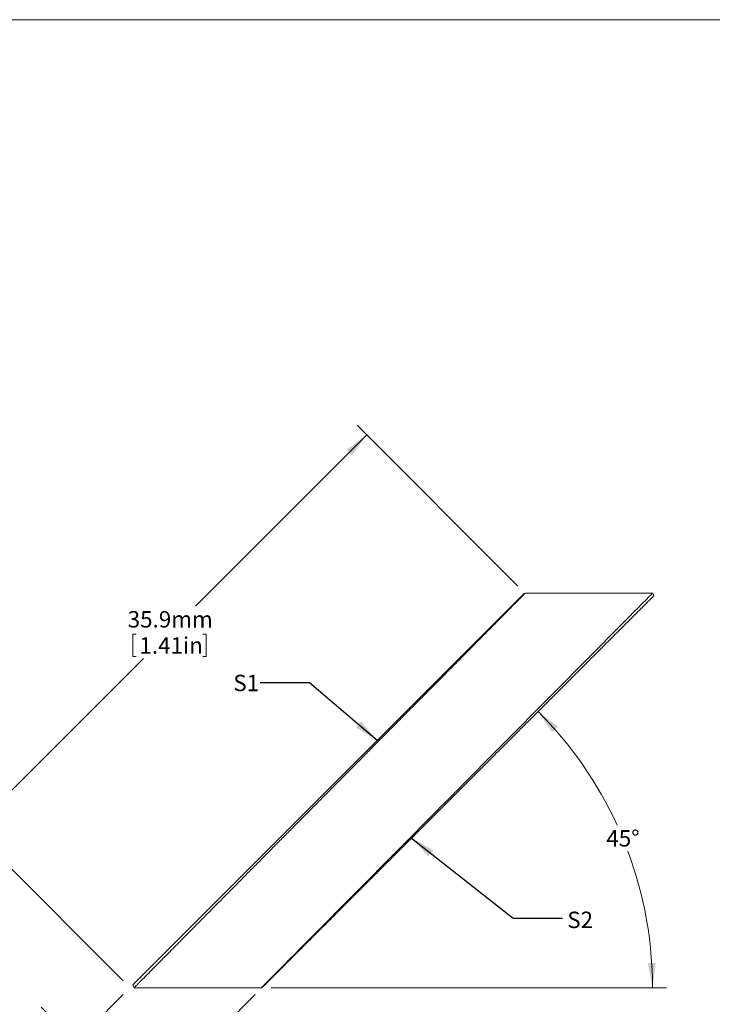
# Model space of a CAD drawing. Units: millimetres. Extents: x 2 to 278, y 1 to 215.
# Drawn here: x 100 to 189, y 88 to 215 of the extents above; entities that cross this region are included whole.
import ezdxf

# ---------------------------------------------------------------- set-up
doc = ezdxf.new("R2010")
doc.units = ezdxf.units.MM
doc.styles.add('SLDTEXTSTYLE0', font='TXT', dxfattribs={"width": 0.75})
doc.dimstyles.new('SLDDIMSTYLE0', dxfattribs={"dimtxt": 2.116667, "dimasz": 3.175, "dimexe": 0, "dimexo": 0.0625, "dimgap": 0.529167, "dimtad": 0, "dimtih": 1, "dimtoh": 1, "dimdec": 4, "dimlfac": 0.5, "dimzin": 12, "dimdsep": 46, "dimtxsty": 'SLDTEXTSTYLE0', "dimsah": 1, "dimcen": 0.09, "dimadec": 0, "dimazin": 3, "dimtfac": 1, "dimtdec": 0, "dimtofl": 0, "dimtmove": 0, "dimatfit": 3, "dimfxl": 1, "dimfrac": 2, "dimtolj": 1, "dimtzin": 12, "dimarcsym": 0})
doc.dimstyles.new('SLDDIMSTYLE1', dxfattribs={"dimtxt": 2.116667, "dimasz": 3.175, "dimexe": 0, "dimexo": 0.0625, "dimgap": 0.529167, "dimtad": 0, "dimtih": 1, "dimtoh": 1, "dimdec": 1, "dimlfac": 0.5, "dimrnd": 1e-09, "dimzin": 4, "dimdsep": 46, "dimtxsty": 'SLDTEXTSTYLE0', "dimsah": 1, "dimcen": 0.09, "dimadec": 0, "dimazin": 1, "dimtfac": 1, "dimtdec": 1, "dimtmove": 0, "dimatfit": 0, "dimfxl": 1, "dimfrac": 2, "dimtolj": 1, "dimtzin": 12, "dimarcsym": 0})
doc.dimstyles.new('SLDDIMSTYLE2', dxfattribs={"dimtxt": 2.116667, "dimasz": 3.175, "dimexe": 0, "dimexo": 0.0625, "dimgap": 0.529167, "dimtad": 0, "dimtih": 1, "dimtoh": 1, "dimdec": 1, "dimlfac": 0.5, "dimrnd": 1e-09, "dimzin": 12, "dimdsep": 46, "dimtxsty": 'SLDTEXTSTYLE0', "dimsah": 1, "dimcen": 0.09, "dimadec": 0, "dimazin": 3, "dimtfac": 1, "dimtdec": 1, "dimtofl": 0, "dimtmove": 0, "dimatfit": 3, "dimfxl": 1, "dimfrac": 2, "dimtolj": 1, "dimtzin": 12, "dimarcsym": 0})
doc.dimstyles.new('SLDDIMSTYLE3', dxfattribs={"dimtxt": 0.18, "dimasz": 3.175, "dimexe": 0, "dimexo": 0.0625, "dimgap": 0, "dimtad": 0, "dimtih": 1, "dimtoh": 1, "dimdec": 0, "dimrnd": 1e-09, "dimzin": 0, "dimdsep": 46, "dimtxsty": 'Standard', "dimsah": 1, "dimcen": 0.09, "dimadec": 0, "dimazin": 0, "dimtfac": 3.175, "dimtdec": 0, "dimtofl": 0, "dimtmove": 0, "dimatfit": 3, "dimfxl": 1, "dimfrac": 2, "dimtolj": 1, "dimtzin": 0, "dimarcsym": 0})

# ---------------------------------------------------------------- blocks, each defined once
blk = doc.blocks.new('_D')
at = {"color": 7, "linetype": 'Continuous', "lineweight": 0}
blk.add_line((132.02, 90.04), (182.89, 90.04), dxfattribs=at)
for start, end in [(24.5897, 45.0016), (0, 20.443)]:
    blk.add_arc((130.83, 90.04), 50.28, start, end, dxfattribs=at)
for points in [[(166.38, 125.6), (168.19, 122.93), (168.93, 123.63)], [(181.11, 90.04), (181.52, 93.23), (180.5, 93.2)]]:
    blk.add_solid(points, dxfattribs=at)
at = {"color": 7, "linetype": 'Continuous', "lineweight": 0, "insert": (175.16, 110.33), "char_height": 2.117, "attachment_point": 1, "style": 'SLDTEXTSTYLE0'}
blk.add_mtext('45°', dxfattribs=at)
blk = doc.blocks.new('_D_1')
at = {"color": 7, "linetype": 'Continuous', "lineweight": 0}
for p, q in [((112.96, 89.15), (105.62, 81.81)), ((129.93, 89.15), (114.11, 73.32)), ((106.88, 83.06), (102.39, 87.55)), ((106.39, 78.57), (106.39, 75.71)), ((106.39, 78.57), (106.82, 78.57)), ((115.86, 78.57), (115.43, 78.57)), ((115.86, 78.57), (115.86, 75.71)), ((106.39, 75.71), (106.82, 75.71)), ((115.86, 75.71), (115.43, 75.71)), ((115.37, 74.58), (119.86, 70.09))]:
    blk.add_line(p, q, dxfattribs=at)
for points in [[(106.88, 83.06), (105, 85.67), (104.28, 84.95)], [(115.37, 74.58), (117.25, 71.97), (117.97, 72.69)]]:
    blk.add_solid(points, dxfattribs=at)
at = {"color": 7, "linetype": 'Continuous', "lineweight": 0, "char_height": 2.117, "attachment_point": 1, "style": 'SLDTEXTSTYLE0'}
for s, insert in [('6.0mm', (106.53, 81.55)), ('0.24in', (107.25, 78.19))]:
    blk.add_mtext(s, dxfattribs=dict(at, insert=insert))
blk = doc.blocks.new('_D_2')
at = {"color": 7, "linetype": 'Continuous', "lineweight": 0}
for p, q in [((163.76, 141.74), (143.06, 162.45)), ((144.31, 161.19), (122.27, 139.15)), ((114.18, 135.54), (114.18, 132.68)), ((114.18, 135.54), (114.61, 135.54)), ((123.65, 135.54), (123.22, 135.54)), ((123.65, 135.54), (123.65, 132.68)), ((93.52, 110.39), (115.55, 132.43)), ((114.18, 132.68), (114.61, 132.68)), ((123.65, 132.68), (123.22, 132.68)), ((112.96, 90.94), (92.26, 111.65))]:
    blk.add_line(p, q, dxfattribs=at)
for points in [[(144.31, 161.19), (141.71, 159.3), (142.43, 158.58)], [(93.52, 110.39), (96.12, 112.28), (95.4, 112.99)]]:
    blk.add_solid(points, dxfattribs=at)
at = {"color": 7, "linetype": 'Continuous', "lineweight": 0, "char_height": 2.117, "attachment_point": 1, "style": 'SLDTEXTSTYLE0'}
for s, insert in [('35.9mm', (113.53, 138.52)), ('1.41in', (115.04, 135.16))]:
    blk.add_mtext(s, dxfattribs=dict(at, insert=insert))

msp = doc.modelspace()

# ---------------------------------------------------------------- linework, layer by layer
at = {"color": 7, "linetype": 'Continuous', "lineweight": 0}
for p, q in [((1.57935, 214.64538), (277.98921, 214.64538)), ((114.2154, 90.39726), (164.59829, 140.78303)), ((164.74475, 140.8437), (164.59829, 140.78303)), ((181.12914, 140.8437), (164.74475, 140.8437)), ((181.27549, 140.49013), (181.12903, 140.8437)), ((114.2154, 90.39726), (114.36185, 90.0437)), ((114.36175, 90.0437), (130.74614, 90.0437)), ((130.74614, 90.0437), (130.89259, 90.10436))]:
    msp.add_line(p, q, dxfattribs=at)
at = {"color": 7, "linetype": 'Continuous', "lineweight": 0, "flags": 128}
msp.add_lwpolyline([(130.74614, 90.0437), (130.80005, 90.09805), (130.96148, 90.26082), (131.23018, 90.53175), (131.50048, 90.80427), (131.83087, 91.13741), (132.2175, 91.52724), (132.66372, 91.97716), (133.16273, 92.48029), (133.72071, 93.0429), (134.32703, 93.65423), (134.99166, 94.32437), (135.69914, 95.0377), (136.46433, 95.80923), (137.26578, 96.61731), (138.12454, 97.48318), (139.32577, 98.69436), (140.59965, 99.97878), (141.94197, 101.33221), (143.33845, 102.74025), (144.79161, 104.20545), (146.29724, 105.72354), (147.58767, 107.02465), (148.90293, 108.3508), (150.23924, 109.69817), (151.59201, 111.06215), (152.39938, 111.8762), (153.20187, 112.68533), (153.99026, 113.48024), (154.23158, 113.72356), (154.48335, 113.97742), (154.73691, 114.23308), (154.9632, 114.46125), (155.21017, 114.71026), (155.42282, 114.92467), (155.6493, 115.15302), (155.93759, 115.4437), (156.27838, 115.78732), (156.52886, 116.03986), (156.82255, 116.33599), (157.10295, 116.61871), (157.40395, 116.9222), (157.70651, 117.22727), (158.04351, 117.56706), (158.35933, 117.88549), (158.70763, 118.23668), (159.05233, 118.58423), (160.25192, 119.79376), (161.44381, 120.9955), (162.847, 122.41031), (164.2263, 123.80103), (165.57793, 125.16386), (167.0835, 126.68189), (168.53667, 128.14709), (169.9332, 129.55518), (171.27547, 130.90856), (172.54935, 132.19299), (173.75063, 133.40421), (174.60934, 134.27004), (175.41084, 135.07816), (176.17598, 135.84965), (176.88351, 136.56302), (177.5481, 137.23313), (178.15446, 137.8445), (178.71241, 138.40707), (179.21145, 138.91024), (179.79314, 139.49675), (180.27123, 139.97879), (180.64499, 140.35564), (180.91368, 140.62657), (181.07512, 140.78934), (181.12903, 140.8437)], dxfattribs=at)
at = {"color": 7, "linetype": 'Continuous', "lineweight": 0}
for points, knots in [([(164.74475, 140.8437), (164.74329, 140.84223), (164.74036, 140.83928), (164.71674, 140.81547), (164.67904, 140.77745), (164.60815, 140.70597), (164.48156, 140.57834), (164.26983, 140.36484), (163.99819, 140.09097), (163.55491, 139.644), (162.85044, 138.93371), (161.78666, 137.86112), (160.5093, 136.57318), (159.03119, 135.08284), (157.65521, 133.69546), (156.47049, 132.50095), (155.53387, 131.55656), (154.55883, 130.57346), (153.54771, 129.55396), (152.50293, 128.50054), (151.42703, 127.41572), (150.32257, 126.30213), (149.19222, 125.16241), (148.03868, 123.99933), (146.86475, 122.81568), (145.67323, 121.6143), (144.467, 120.39808), (143.24895, 119.16994), (142.02202, 117.93286), (140.99496, 116.89729), (140.1715, 116.06701), (139.5533, 115.4437), (138.9351, 114.82038), (138.11164, 113.9901), (137.08458, 112.95454), (135.85765, 111.71745), (134.6396, 110.48932), (133.43337, 109.2731), (132.24185, 108.07172), (131.06792, 106.88806), (129.91438, 105.72498), (128.78403, 104.58527), (127.67957, 103.47167), (126.60366, 102.38685), (125.55889, 101.33343), (124.54777, 100.31394), (123.57273, 99.33083), (122.6361, 98.38644), (121.45139, 97.19193), (120.07541, 95.80455), (118.5973, 94.31421), (117.31994, 93.02628), (116.25616, 91.95369), (115.55169, 91.2434), (115.10842, 90.79644), (114.83677, 90.52255), (114.6251, 90.30911), (114.4899, 90.17281), (114.41166, 90.09391), (114.36965, 90.05155), (114.36445, 90.04631), (114.36185, 90.0437)], [0, 0, 0, 0, 0.006439134, 0.012884575, 0.019340124, 0.025809561, 0.038771841, 0.051855724, 0.065012726, 0.078367208, 0.105526984, 0.133507201, 0.162422391, 0.192342217, 0.223292896, 0.239156033, 0.255268471, 0.271622981, 0.28821018, 0.305019061, 0.32203678, 0.339249147, 0.356640452, 0.374193905, 0.391891512, 0.409714453, 0.42764301, 0.445656886, 0.463735185, 0.481856671, 0.490927228, 0.500000496, 0.509073764, 0.518144321, 0.536265806, 0.554344106, 0.572357982, 0.590286539, 0.60810948, 0.625807087, 0.64336054, 0.660751844, 0.677964211, 0.69498193, 0.711790812, 0.728378011, 0.74473252, 0.760844958, 0.776708096, 0.807658775, 0.837578601, 0.866493791, 0.894474008, 0.921633784, 0.934987511, 0.948145268, 0.96122841, 0.974191431, 0.982813584, 0.991413445, 1, 1, 1, 1]), ([(181.27549, 140.49013), (181.27512, 140.48977), (181.27439, 140.48903), (181.26654, 140.48118), (181.24011, 140.45475), (181.16397, 140.3786), (181.01221, 140.22684), (180.80029, 140.01491), (180.52871, 139.74331), (180.19819, 139.41277), (179.80951, 139.02407), (179.36368, 138.57821), (178.86174, 138.07624), (178.30497, 137.51945), (177.69469, 136.90913), (177.03243, 136.24683), (176.31973, 135.53409), (175.55838, 134.7727), (174.75017, 133.96444), (173.89708, 133.11131), (173.00114, 132.21532), (172.06454, 131.27866), (171.0895, 130.30356), (170.07839, 129.29239), (169.03361, 128.24756), (167.95772, 127.1716), (166.85326, 126.06708), (165.72291, 124.93667), (164.56938, 123.78307), (163.39546, 122.60908), (162.20394, 121.4175), (160.99772, 120.21121), (159.77968, 118.99309), (158.55275, 117.76609), (157.31988, 116.53316), (156.08404, 115.29725), (154.8482, 114.06134), (153.61534, 112.8284), (152.38841, 111.6014), (151.17036, 110.38329), (149.96414, 109.177), (148.77263, 107.98542), (147.5987, 106.81142), (146.44517, 105.65783), (145.31483, 104.52742), (144.21037, 103.4229), (143.13447, 102.34694), (142.0897, 101.30211), (141.07859, 100.29094), (140.10354, 99.31584), (139.16694, 98.37918), (138.271, 97.48319), (137.41791, 96.63006), (136.6097, 95.8218), (135.84835, 95.0604), (135.13566, 94.34767), (134.47339, 93.68536), (133.86311, 93.07505), (133.30635, 92.51825), (132.80441, 92.01628), (132.35858, 91.57043), (131.96989, 91.18172), (131.63938, 90.85119), (131.36779, 90.57959), (131.15587, 90.36765), (131.02928, 90.24105), (130.95834, 90.17011), (130.92064, 90.13241), (130.89698, 90.10875), (130.89406, 90.10583), (130.89259, 90.10436)], [0, 0, 0, 0, 0.003212761, 0.006426004, 0.012855633, 0.025739935, 0.038685433, 0.051721421, 0.064875797, 0.0781745, 0.091641382, 0.105297698, 0.119162192, 0.133250658, 0.14757622, 0.162148952, 0.176976296, 0.19206273, 0.207410276, 0.223018199, 0.238883558, 0.255000932, 0.271362974, 0.287960165, 0.304781354, 0.321813534, 0.339042347, 0.356451905, 0.374025236, 0.391744151, 0.409589638, 0.427541776, 0.445580067, 0.463683408, 0.481830355, 0.499999161, 0.518167967, 0.536314913, 0.554418254, 0.572456545, 0.590408684, 0.60825417, 0.625973086, 0.643546416, 0.660955974, 0.678184788, 0.695216968, 0.712038156, 0.728635348, 0.744997389, 0.761114763, 0.776980122, 0.792588046, 0.807935591, 0.823022025, 0.837849369, 0.852422101, 0.866747663, 0.88083613, 0.894700623, 0.908356939, 0.921823821, 0.935122525, 0.948276901, 0.961312888, 0.974258386, 0.980701095, 0.987144608, 0.993569371, 1, 1, 1, 1])]:
    msp.add_open_spline(points, degree=3, knots=knots, dxfattribs=at)

# ---------------------------------------------------------------- texts
at = {"color": 7, "linetype": 'Continuous', "lineweight": 0, "char_height": 2.116667, "attachment_point": 1, "style": 'SLDTEXTSTYLE0'}
for s, insert in [('S1', (127.13646, 130.32668)), ('S2', (170.12904, 99.83264))]:
    msp.add_mtext(s, dxfattribs=dict(at, insert=insert))

# ---------------------------------------------------------------- dimensions: what is measured, and where the dimension line sits
at = {"color": 7, "linetype": 'Continuous', "lineweight": 0}
for base, p1, angle, dimstyle, picture, middle in [((93.51521, 110.38917), (164.65895, 140.8437), 45.0016342, 'SLDDIMSTYLE2', '_D_2', (118.91376, 135.78917)), ((106.88146, 83.06291), (130.83193, 90.0437), 315.0016342, 'SLDDIMSTYLE1', '_D_1', (111.12422, 78.82039))]:
    dim = msp.add_linear_dim(base=base, p1=p1, p2=(113.86185, 90.0437), angle=angle, dimstyle=dimstyle, dxfattribs=at)
    dim.commit()
    dim.dimension.update_dxf_attribs({"geometry": picture, "text_midpoint": middle, "dimtype": 160})
dim = msp.add_angular_dim_2l(base=(180.31289, 98.96589), line1=((181.62903, 140.8437), (130.83193, 90.0437)), line2=((114.36185, 90.0437), (130.74614, 90.0437)), dimstyle='SLDDIMSTYLE0', dxfattribs=at)
dim.commit()
dim.dimension.update_dxf_attribs({"geometry": '_D', "text_midpoint": (177.28333, 109.28527), "dimtype": 162})

# ---------------------------------------------------------------- leaders
for points in [[(145.67196, 121.85562), (136.94889, 129.29543), (130.59889, 129.29543)], [(150.08479, 109.29766), (163.17472, 99.01112), (169.52472, 99.01112)]]:
    msp.add_leader(points, dimstyle='SLDDIMSTYLE3', dxfattribs=at)

doc.saveas('drawing.dxf')
